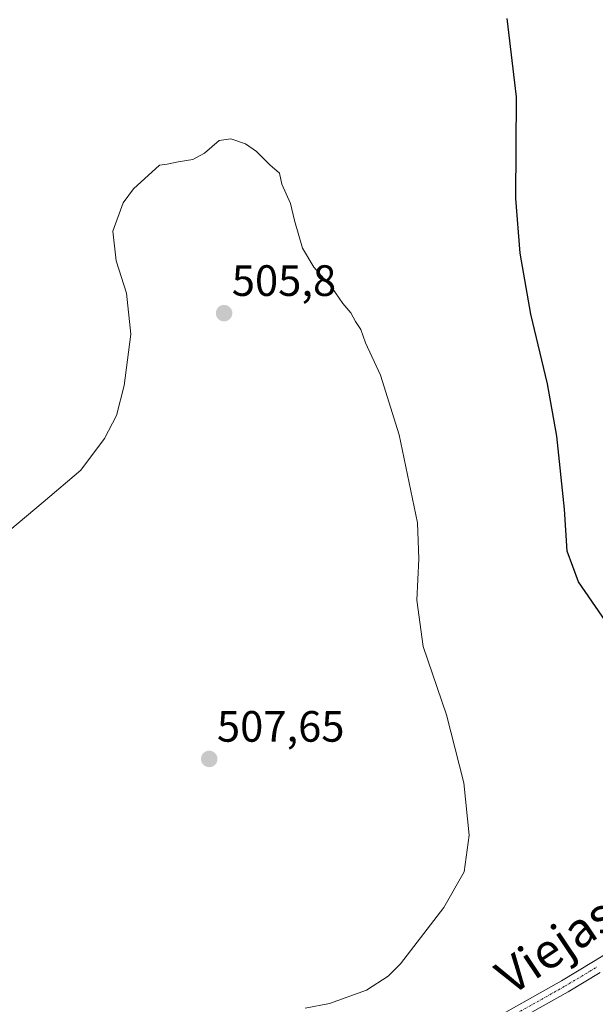
# Model space of a CAD drawing. Units: metres. Extents: x 607376 to 610839, y 4733894 to 4736261.
# Drawn here: x 607559 to 607691, y 4735487 to 4735712 of the extents above; entities that cross this region are included whole.
import ezdxf
from ezdxf.enums import TextEntityAlignment as Align

# ---------------------------------------------------------------- set-up
doc = ezdxf.new("R2010")
doc.units = ezdxf.units.M
doc.header["$MEASUREMENT"] = 0
doc.linetypes.add('TRAZO_Y_PUNTO', pattern=[1, 0.5, -0.25, 0, -0.25])
for name, color, linetype, lineweight in [('Carátula', 7, 'Continuous', 5), ('Curva de nivel maestra', 36, 'Continuous', 30), ('Curva de nivel normal', 36, 'Continuous', 0), ('Pista no pavimentada', 254, 'Continuous', 13), ('Pista no pavimentada Cxs', 254, 'Continuous', 0), ('Pista pavimentada eje', 135, 'TRAZO_Y_PUNTO', 0), ('Punto de cota en terreno', 7, 'Continuous', 0), ('Rótulo de punto de cota en terreno', 19, 'Continuous', 0), ('Texto cartográfico', 19, 'Continuous', 0)]:
    doc.layers.add(name, color=color, linetype=linetype, lineweight=lineweight)
doc.styles.add('Arial', font='txt', dxfattribs={"height": 0.2})

# ---------------------------------------------------------------- blocks, each defined once
blk = doc.blocks.new('5PATER')
at = {"layer": 'Carátula', "linetype": 'Continuous', "lineweight": 5}
h = blk.add_hatch(color=250, dxfattribs=at)
edge = h.paths.add_edge_path()
edge.add_ellipse((0, 0.01), major_axis=(-1.33, -1.34), ratio=0.999422, start_angle=0, end_angle=360)
blk = doc.blocks.new('*U189')
at = {"layer": 'Pista no pavimentada Cxs', "color": 254, "linetype": 'Continuous', "lineweight": 0}
for points in [[(607692.08, 4735494.16, 502.08), (607684.74, 4735489.77, 502.64), (607670.73, 4735481.89, 503.32)], [(607669.29, 4735484.42, 503.28), (607683.28, 4735492.29, 502.68), (607690.57, 4735496.65, 502.3), (607697.76, 4735501.12, 501.43)]]:
    blk.add_polyline3d(points, dxfattribs=at)

msp = doc.modelspace()

# ---------------------------------------------------------------- linework, layer by layer
at = {"layer": 'Curva de nivel maestra', "color": 36, "linetype": 'Continuous', "lineweight": 30}
msp.add_polyline3d([(607696.39, 4735569.93, 500), (607687.11, 4735583.43, 500), (607684.56, 4735590.43, 500), (607683.92, 4735599.97, 500), (607682.19, 4735616.65, 500), (607680.06, 4735628.58, 500), (607676.26, 4735644.51, 500), (607673.79, 4735658.47, 500), (607672.82, 4735670.95, 500), (607672.99, 4735694.16, 500), (607670.85, 4735712.02, 500)], dxfattribs=at)
at = {"layer": 'Curva de nivel normal', "color": 36, "linetype": 'Continuous', "lineweight": 0}
msp.add_polyline3d([(607624.63, 4735486.05, 505), (607630.24, 4735487.05, 505), (607638.66, 4735490.13, 505), (607643.63, 4735493.31, 505), (607646.42, 4735496.12, 505), (607656.38, 4735509.02, 505), (607661.02, 4735517.16, 505), (607662.12, 4735525.5, 505), (607660.95, 4735537.5, 505), (607656.98, 4735553.04, 505), (607651.62, 4735568.66, 505), (607650.16, 4735579.24, 505), (607650.61, 4735588.68, 505), (607650.36, 4735596.86, 505), (607646.16, 4735617, 505), (607641.84, 4735630.59, 505), (607638.45, 4735637.96, 505), (607637.36, 4735641, 505), (607636.15, 4735642.87, 505), (607635.08, 4735644.81, 505), (607633.24, 4735646.99, 505), (607630.77, 4735650.61, 505), (607626.63, 4735655.26, 505), (607624.03, 4735659.62, 505), (607622.19, 4735665.91, 505), (607621.28, 4735669.81, 505), (607619.32, 4735674.24, 505), (607618.78, 4735676.72, 505), (607616.55, 4735678.61, 505), (607613.55, 4735681.71, 505), (607611, 4735683.45, 505), (607607.66, 4735684.6, 505), (607605, 4735684.16, 505), (607601.66, 4735681.32, 505), (607599, 4735679.87, 505), (607595.61, 4735679.32, 505), (607593.13, 4735678.76, 505), (607591.33, 4735678.58, 505), (607585.41, 4735673.16, 505), (607583.01, 4735669.92, 505), (607580.65, 4735663.52, 505), (607581.41, 4735656.71, 505), (607583.79, 4735649.32, 505), (607584.76, 4735639.95, 505), (607583.29, 4735628.21, 505), (607581.52, 4735621.35, 505), (607578.81, 4735616.1, 505), (607573.36, 4735608.9, 505), (607564.75, 4735601.6, 505), (607548.01, 4735587.6, 505)], dxfattribs=at)
at = {"layer": 'Pista no pavimentada', "color": 254, "linetype": 'Continuous', "lineweight": 13}
for points in [[(607669.29, 4735484.42, 503.28), (607683.28, 4735492.29, 502.68), (607690.57, 4735496.65, 502.3), (607697.76, 4735501.12, 501.43)], [(607692.08, 4735494.16, 502.08), (607684.74, 4735489.77, 502.64), (607670.73, 4735481.89, 503.32)]]:
    msp.add_polyline3d(points, dxfattribs=at)
at = {"layer": 'Pista pavimentada eje', "color": 135, "linetype": 'TRAZO_Y_PUNTO', "lineweight": 0}
msp.add_polyline3d([(607670.01, 4735483.16, 503.26), (607684.01, 4735491.03, 502.65), (607691.33, 4735495.41, 502.16)], dxfattribs=at)

# ---------------------------------------------------------------- block references
at = {"layer": 'Pista no pavimentada Cxs', "color": 254, "linetype": 'Continuous', "lineweight": 0}
msp.add_blockref('*U189', (0, 0), dxfattribs=at)
at = {"layer": 'Punto de cota en terreno', "linetype": 'Continuous', "lineweight": 0}
for p in [(607606.11, 4735644.75, 505.8), (607602.72, 4735542.93, 507.65)]:
    msp.add_blockref('5PATER', p, dxfattribs=at)

# ---------------------------------------------------------------- texts
at = {"layer": 'Rótulo de punto de cota en terreno', "color": 19, "linetype": 'Continuous', "lineweight": 0, "style": 'Arial'}
for s, p in [('505,8', (607607.87, 4735646.51)), ('507,65', (607604.48, 4735544.69))]:
    msp.add_text(s, height=7, dxfattribs=at).set_placement(p, align=Align.BOTTOM_LEFT)
at = {"layer": 'Texto cartográfico', "color": 19, "linetype": 'Continuous', "lineweight": 0, "style": 'Arial'}
msp.add_text('Viejas', height=8, rotation=33.8331, dxfattribs=at).set_placement((607681.83, 4735500.33), align=Align.MIDDLE_CENTER)

doc.saveas('drawing.dxf')
